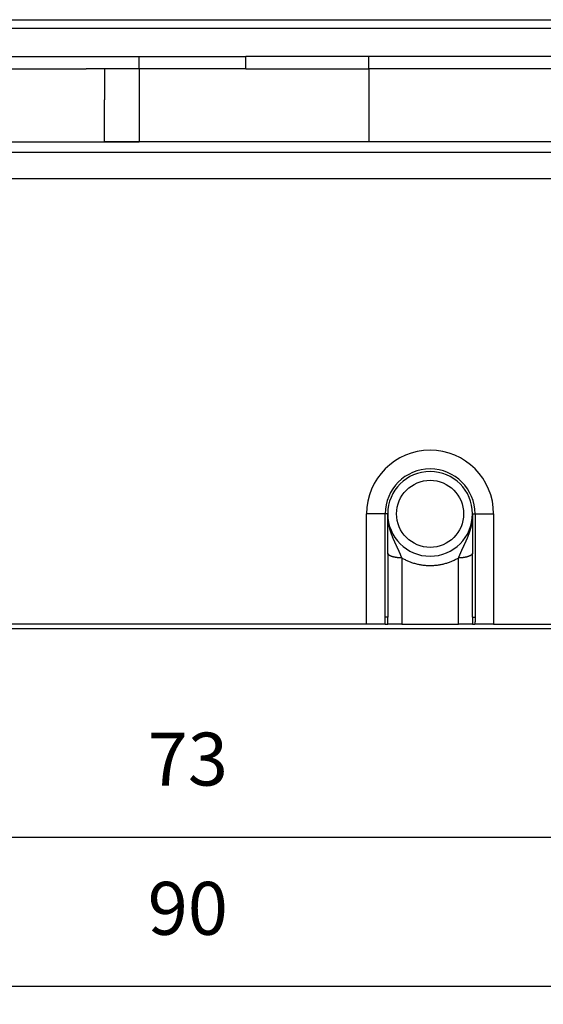
# Model space of a CAD drawing. Units: millimetres. Extents: x 745 to 1299, y 61 to 462.
# Drawn here: x 1051 to 1081, y 263 to 319 of the extents above; entities that cross this region are included whole.
import ezdxf

# ---------------------------------------------------------------- set-up
doc = ezdxf.new("R2010")
doc.units = ezdxf.units.MM
doc.layers.add('1', color=7, linetype='Continuous')
doc.styles.add('CONVERTER_14', font='simplex.shx', dxfattribs={"width": 0.95})
doc.dimstyles.new('ME10_DIM_10', dxfattribs={"dimtxt": 3, "dimasz": 3, "dimexe": 1, "dimexo": 0.5, "dimgap": 2, "dimtad": 1, "dimzin": 12, "dimdsep": 46, "dimtxsty": 'CONVERTER_14', "dimsah": 1, "dimcen": 0.09, "dimclrd": 2, "dimclre": 2, "dimclrt": 4, "dimadec": 0, "dimazin": 0, "dimtfac": 1, "dimtdec": 4, "dimtix": 1, "dimtmove": 0, "dimatfit": 3, "dimfxl": 1, "dimtolj": 1, "dimtzin": 0, "dimarcsym": 0})
doc.dimstyles.new('ME10_DIM_11', dxfattribs={"dimtxt": 3, "dimasz": 3, "dimexe": 1, "dimexo": 0.5, "dimgap": 2, "dimtad": 1, "dimzin": 12, "dimdsep": 46, "dimtxsty": 'CONVERTER_14', "dimsah": 1, "dimcen": 0.09, "dimclrd": 2, "dimclre": 2, "dimclrt": 4, "dimadec": 0, "dimazin": 0, "dimtfac": 1, "dimtdec": 4, "dimtix": 1, "dimtmove": 0, "dimatfit": 3, "dimfxl": 1, "dimtolj": 1, "dimtzin": 0, "dimarcsym": 0})

# ---------------------------------------------------------------- blocks, each defined once
blk = doc.blocks.new('*D5')
at = {"layer": '1', "color": 2, "linetype": 'Continuous'}
for p, q in [((1024.465, 284.442), (1024.465, 271.861)), ((1097.464, 284.442), (1097.464, 271.861)), ((1097.464, 272.861), (1024.465, 272.861))]:
    blk.add_line(p, q, dxfattribs=at)
at = {"layer": '1', "color": 2}
for points in [[(1027.465, 273.256), (1027.465, 272.466), (1024.465, 272.861)], [(1094.464, 272.466), (1094.464, 273.256), (1097.464, 272.861)]]:
    blk.add_solid(points, dxfattribs=at)
at = {"layer": '1', "color": 4, "insert": (1058.715, 274.861), "char_height": 3, "attachment_point": 7, "rotation": 0.0003, "line_spacing_factor": 0.60024, "style": 'CONVERTER_14'}
blk.add_mtext('73', dxfattribs=at)
blk = doc.blocks.new('*D6')
at = {"layer": '1', "color": 2, "linetype": 'Continuous'}
for p, q in [((1016.031, 316.579), (1016.031, 263.406)), ((1105.899, 316.579), (1105.899, 263.406)), ((1105.899, 264.406), (1016.031, 264.406))]:
    blk.add_line(p, q, dxfattribs=at)
at = {"layer": '1', "color": 2}
for points in [[(1019.031, 264.8), (1019.031, 264.011), (1016.031, 264.406)], [(1102.899, 264.011), (1102.899, 264.8), (1105.899, 264.406)]]:
    blk.add_solid(points, dxfattribs=at)
at = {"layer": '1', "color": 4, "insert": (1058.715, 266.406), "char_height": 3, "attachment_point": 7, "rotation": 0.0003, "line_spacing_factor": 0.60024, "style": 'CONVERTER_14'}
blk.add_mtext('90', dxfattribs=at)

msp = doc.modelspace()

# ---------------------------------------------------------------- linework, layer by layer
at = {"color": 7, "linetype": 'Continuous'}
for p, q in [((1024.46, 319.196), (1097.962, 319.196)), ((1097.812, 318.696), (1024.118, 318.696)), ((1097.962, 318.696), (1024.46, 318.696)), ((1035.851, 311.696), (1086.086, 311.696)), ((1071.11, 284.942), (1071.11, 291.196)), ((1072.31, 288.972), (1072.31, 291.196)), ((1077.11, 291.196), (1077.11, 288.972)), ((1078.31, 291.196), (1078.31, 284.942)), ((1072.31, 288.972), (1072.31, 285.337)), ((1077.11, 285.337), (1077.11, 288.972)), ((1035.465, 284.696), (1090.469, 284.696)), ((1071.11, 284.942), (1050.812, 284.942)), ((1072.172, 284.942), (1071.11, 284.942)), ((1072.172, 284.942), (1072.316, 284.942)), ((1073.11, 284.942), (1072.316, 284.942)), ((1073.11, 284.942), (1076.31, 284.942)), ((1077.105, 284.942), (1076.31, 284.942)), ((1077.105, 284.942), (1077.249, 284.942)), ((1078.31, 284.942), (1077.249, 284.942)), ((1078.31, 284.942), (1090.082, 284.942))]:
    msp.add_line(p, q, dxfattribs=at)
at = {"color": 2, "linetype": 'Continuous'}
for p, q in [((1058.233, 317.11), (1064.267, 317.11)), ((1071.233, 317.11), (1064.267, 317.11)), ((1058.233, 316.403), (1056.267, 316.403)), ((1064.267, 316.403), (1056.267, 316.403)), ((1064.267, 316.403), (1071.233, 316.403)), ((1055.233, 312.281), (1058.233, 312.281)), ((1071.233, 312.281), (1056.267, 312.281)), ((1058.233, 312.281), (1056.267, 312.281)), ((1035.851, 310.196), (1090.082, 310.196)), ((1072.164, 291.196), (1071.11, 291.196)), ((1072.31, 291.196), (1072.164, 291.196)), ((1072.164, 285.337), (1072.164, 291.196)), ((1077.11, 291.196), (1077.257, 291.196)), ((1077.257, 291.196), (1078.31, 291.196)), ((1077.257, 291.196), (1077.257, 285.337))]:
    msp.add_line(p, q, dxfattribs=at)
at = {"color": 250, "linetype": 'Continuous'}
for p, q in [((1064.267, 316.403), (1064.267, 317.11)), ((1058.233, 316.403), (1058.233, 312.281)), ((1071.233, 316.403), (1071.233, 312.281))]:
    msp.add_line(p, q, dxfattribs=at)
at = {"color": 2, "linetype": 'Continuous'}
msp.add_circle((1074.71, 291.196), 1.9, dxfattribs=at)
at = {"color": 7, "linetype": 'Continuous'}
for radius, start, end in [(3.6, 0, 180), (2.4, 0, 180), (2.4, 180, 0)]:
    msp.add_arc((1074.71, 291.196), radius, start, end, dxfattribs=at)
at = {"color": 2, "linetype": 'Continuous'}
msp.add_arc((1074.71, 291.196), 2.546, 0, 180, dxfattribs=at)
for points, knots in [([(1023.838, 317.111), (1023.865, 317.111), (1023.919, 317.111), (1023.987, 317.111), (1024.041, 317.11), (1024.083, 317.11), (1024.127, 317.11), (1024.162, 317.11), (1024.188, 317.11), (1024.205, 317.11), (1024.222, 317.11), (1024.248, 317.11), (1024.284, 317.11), (1024.328, 317.11), (1024.372, 317.11), (1024.416, 317.11), (1024.46, 317.11), (1024.505, 317.11), (1024.549, 317.11), (1024.586, 317.11), (1024.615, 317.11), (1024.637, 317.11), (1024.659, 317.11), (1024.682, 317.11), (1024.704, 317.11), (1024.726, 317.11), (1024.748, 317.11), (1024.792, 317.11), (1024.859, 317.11), (1024.947, 317.11), (1025.035, 317.11), (1025.153, 317.11), (1025.301, 317.11), (1025.478, 317.11), (1025.655, 317.11), (1025.891, 317.11), (1026.186, 317.11), (1026.539, 317.11), (1026.893, 317.11), (1027.601, 317.11), (1028.663, 317.11), (1030.078, 317.11), (1031.493, 317.11), (1033.381, 317.11), (1035.74, 317.11), (1038.571, 317.11), (1041.402, 317.11), (1045.122, 317.11), (1049.732, 317.11), (1053.399, 317.11), (1055.233, 317.11)], [0, 0, 0, 0, 0.080828, 0.161655, 0.202981, 0.244306, 0.28867, 0.333033, 0.350062, 0.36709, 0.384116, 0.401142, 0.445382, 0.489622, 0.533847, 0.578072, 0.622305, 0.666539, 0.710771, 0.755002, 0.777115, 0.799228, 0.821348, 0.843468, 0.865581, 0.887695, 0.909814, 0.931933, 1.020398, 1.108863, 1.197328, 1.285793, 1.462724, 1.639654, 1.816584, 1.993515, 2.347375, 2.701236, 3.055097, 3.408958, 4.8244, 6.239843, 7.655286, 9.070728, 11.901614, 14.732499, 17.563385, 20.39427, 25.894326, 31.394382, 31.394382, 31.394382, 31.394382]), ([(1055.233, 317.11), (1055.295, 317.11), (1055.42, 317.11), (1055.576, 317.11), (1055.701, 317.11), (1055.795, 317.11), (1055.889, 317.11), (1056.014, 317.11), (1056.17, 317.11), (1056.358, 317.11), (1056.545, 317.11), (1056.733, 317.11), (1056.92, 317.11), (1057.108, 317.11), (1057.295, 317.11), (1057.451, 317.11), (1057.576, 317.11), (1057.67, 317.11), (1057.764, 317.11), (1057.889, 317.11), (1058.045, 317.11), (1058.17, 317.11), (1058.233, 317.11)], [0, 0, 0, 0, 0.1875, 0.375, 0.46875, 0.5625, 0.65625, 0.75, 0.9375, 1.125, 1.3125, 1.5, 1.6875, 1.875, 2.0625, 2.25, 2.34375, 2.4375, 2.53125, 2.625, 2.8125, 3, 3, 3, 3]), ([(1098.092, 317.111), (1098.061, 317.111), (1098, 317.111), (1097.932, 317.11), (1097.886, 317.11), (1097.862, 317.11), (1097.838, 317.11), (1097.813, 317.11), (1097.788, 317.11), (1097.763, 317.11), (1097.737, 317.11), (1097.702, 317.11), (1097.658, 317.11), (1097.605, 317.11), (1097.553, 317.11), (1097.509, 317.11), (1097.474, 317.11), (1097.448, 317.11), (1097.422, 317.11), (1097.395, 317.11), (1097.369, 317.11), (1097.343, 317.11), (1097.317, 317.11), (1097.29, 317.11), (1097.264, 317.11), (1097.238, 317.11), (1097.212, 317.11), (1097.185, 317.11), (1097.159, 317.11), (1097.133, 317.11), (1097.107, 317.11), (1097.072, 317.11), (1097.028, 317.11), (1096.975, 317.11), (1096.923, 317.11), (1096.853, 317.11), (1096.765, 317.11), (1096.66, 317.11), (1096.555, 317.11), (1096.345, 317.11), (1096.03, 317.11), (1095.609, 317.11), (1095.189, 317.11), (1094.629, 317.11), (1093.928, 317.11), (1093.088, 317.11), (1092.247, 317.11), (1091.126, 317.11), (1089.725, 317.11), (1088.044, 317.11), (1086.363, 317.11), (1084.682, 317.11), (1083.001, 317.11), (1081.319, 317.11), (1079.638, 317.11), (1077.397, 317.11), (1074.595, 317.11), (1072.353, 317.11), (1071.233, 317.11)], [0, 0, 0, 0, 0.09138, 0.18276, 0.206131, 0.229502, 0.253741, 0.27798, 0.303428, 0.328876, 0.355123, 0.38137, 0.433877, 0.486385, 0.53887, 0.591355, 0.617589, 0.643823, 0.670053, 0.696284, 0.722518, 0.748751, 0.774991, 0.801231, 0.827482, 0.853733, 0.880002, 0.90627, 0.932539, 0.958809, 0.985077, 1.011345, 1.063881, 1.116417, 1.168953, 1.221489, 1.326562, 1.431634, 1.536706, 1.641778, 2.062067, 2.482356, 2.902645, 3.322935, 4.163513, 5.004091, 5.844669, 6.685247, 8.366403, 10.047559, 11.728716, 13.409872, 15.091028, 16.772184, 18.45334, 20.134497, 23.496809, 26.859121, 26.859121, 26.859121, 26.859121]), ([(1023.73, 316.402), (1023.769, 316.402), (1023.845, 316.402), (1023.939, 316.402), (1024.014, 316.402), (1024.068, 316.402), (1024.12, 316.403), (1024.159, 316.403), (1024.187, 316.403), (1024.204, 316.403), (1024.221, 316.403), (1024.247, 316.403), (1024.283, 316.403), (1024.327, 316.403), (1024.371, 316.403), (1024.416, 316.403), (1024.46, 316.403), (1024.504, 316.403), (1024.549, 316.403), (1024.586, 316.403), (1024.615, 316.403), (1024.637, 316.403), (1024.659, 316.403), (1024.682, 316.403), (1024.704, 316.403), (1024.726, 316.403), (1024.748, 316.403), (1024.792, 316.403), (1024.859, 316.403), (1024.947, 316.403), (1025.035, 316.403), (1025.153, 316.403), (1025.301, 316.403), (1025.478, 316.403), (1025.655, 316.403), (1025.891, 316.403), (1026.186, 316.403), (1026.539, 316.403), (1026.893, 316.403), (1027.601, 316.403), (1028.663, 316.403), (1030.078, 316.403), (1031.493, 316.403), (1033.381, 316.403), (1035.74, 316.403), (1038.571, 316.403), (1041.402, 316.403), (1045.122, 316.403), (1049.732, 316.403), (1053.399, 316.403), (1055.233, 316.403)], [0, 0, 0, 0, 0.11418, 0.228359, 0.28386, 0.339361, 0.389564, 0.439768, 0.456801, 0.473834, 0.490869, 0.507905, 0.552199, 0.596493, 0.640802, 0.685111, 0.72946, 0.773809, 0.81816, 0.86251, 0.88467, 0.90683, 0.928983, 0.951136, 0.973254, 0.995373, 1.017487, 1.039601, 1.128066, 1.216531, 1.304996, 1.393461, 1.570392, 1.747322, 1.924252, 2.101183, 2.455044, 2.808904, 3.162765, 3.516626, 4.932068, 6.347511, 7.762954, 9.178396, 12.009282, 14.840167, 17.671053, 20.501938, 26.001994, 31.50205, 31.50205, 31.50205, 31.50205]), ([(1058.233, 316.403), (1058.108, 316.403), (1057.858, 316.403), (1057.545, 316.403), (1057.295, 316.403), (1057.108, 316.403), (1056.92, 316.403), (1056.733, 316.403), (1056.545, 316.403), (1056.358, 316.403), (1056.17, 316.403), (1055.92, 316.403), (1055.608, 316.403), (1055.358, 316.403), (1055.233, 316.403)], [0, 0, 0, 0, 0.375, 0.75, 0.9375, 1.125, 1.3125, 1.5, 1.6875, 1.875, 2.0625, 2.25, 2.625, 3, 3, 3, 3]), ([(1098.199, 316.402), (1098.156, 316.402), (1098.07, 316.402), (1097.974, 316.402), (1097.91, 316.402), (1097.879, 316.402), (1097.849, 316.402), (1097.824, 316.402), (1097.805, 316.403), (1097.791, 316.403), (1097.777, 316.403), (1097.764, 316.403), (1097.751, 316.403), (1097.737, 316.403), (1097.724, 316.403), (1097.681, 316.403), (1097.606, 316.403), (1097.501, 316.403), (1097.396, 316.403), (1097.308, 316.403), (1097.238, 316.403), (1097.185, 316.403), (1097.133, 316.403), (1097.08, 316.403), (1097.028, 316.403), (1096.975, 316.403), (1096.923, 316.403), (1096.853, 316.403), (1096.765, 316.403), (1096.66, 316.403), (1096.555, 316.403), (1096.345, 316.403), (1096.03, 316.403), (1095.609, 316.403), (1095.189, 316.403), (1094.629, 316.403), (1093.928, 316.403), (1093.088, 316.403), (1092.247, 316.403), (1091.126, 316.403), (1089.725, 316.403), (1088.044, 316.403), (1086.363, 316.403), (1084.682, 316.403), (1083.001, 316.403), (1081.319, 316.403), (1079.638, 316.403), (1078.237, 316.403), (1077.117, 316.403), (1076.276, 316.403), (1075.435, 316.403), (1074.315, 316.403), (1072.914, 316.403), (1071.793, 316.403), (1071.233, 316.403)], [0, 0, 0, 0, 0.12894, 0.257879, 0.289197, 0.320515, 0.350319, 0.380123, 0.394279, 0.408435, 0.421997, 0.435559, 0.448704, 0.461848, 0.474985, 0.488121, 0.593275, 0.698429, 0.803633, 0.908837, 0.961392, 1.013946, 1.066479, 1.119013, 1.171549, 1.224085, 1.276621, 1.329157, 1.43423, 1.539302, 1.644374, 1.749446, 2.169735, 2.590024, 3.010313, 3.430603, 4.271181, 5.111759, 5.952337, 6.792915, 8.474071, 10.155227, 11.836384, 13.51754, 15.198696, 16.879852, 18.561008, 20.242165, 21.082743, 21.923321, 22.763899, 23.604477, 25.285633, 26.966789, 26.966789, 26.966789, 26.966789]), ([(1073.11, 288.698), (1073.11, 288.701), (1073.109, 288.707), (1073.107, 288.714), (1073.105, 288.719), (1073.104, 288.723), (1073.103, 288.727), (1073.101, 288.733), (1073.099, 288.74), (1073.095, 288.748), (1073.092, 288.756), (1073.089, 288.764), (1073.085, 288.772), (1073.081, 288.78), (1073.078, 288.788), (1073.074, 288.796), (1073.07, 288.803), (1073.067, 288.811), (1073.063, 288.819), (1073.06, 288.827), (1073.057, 288.834), (1073.055, 288.84), (1073.052, 288.846), (1073.048, 288.857), (1073.042, 288.87), (1073.035, 288.888), (1073.028, 288.906), (1073.02, 288.923), (1073.013, 288.941), (1073.005, 288.959), (1072.997, 288.977), (1072.99, 288.994), (1072.983, 289.011), (1072.975, 289.027), (1072.968, 289.043), (1072.961, 289.059), (1072.954, 289.075), (1072.946, 289.092), (1072.939, 289.108), (1072.932, 289.124), (1072.924, 289.14), (1072.917, 289.157), (1072.909, 289.173), (1072.901, 289.19), (1072.894, 289.206), (1072.886, 289.223), (1072.878, 289.24), (1072.87, 289.256), (1072.863, 289.273), (1072.855, 289.29), (1072.847, 289.307), (1072.839, 289.323), (1072.831, 289.34), (1072.823, 289.357), (1072.815, 289.374), (1072.807, 289.391), (1072.799, 289.409), (1072.79, 289.426), (1072.782, 289.443), (1072.774, 289.461), (1072.766, 289.478), (1072.758, 289.496), (1072.75, 289.513), (1072.741, 289.531), (1072.733, 289.548), (1072.725, 289.566), (1072.717, 289.584), (1072.709, 289.602), (1072.7, 289.62), (1072.692, 289.639), (1072.684, 289.657), (1072.673, 289.681), (1072.659, 289.712), (1072.643, 289.75), (1072.627, 289.787), (1072.611, 289.825), (1072.595, 289.863), (1072.579, 289.902), (1072.564, 289.941), (1072.551, 289.974), (1072.541, 290), (1072.534, 290.02), (1072.527, 290.04), (1072.519, 290.06), (1072.512, 290.08), (1072.505, 290.1), (1072.498, 290.121), (1072.49, 290.144), (1072.481, 290.172), (1072.471, 290.203), (1072.461, 290.234), (1072.452, 290.265), (1072.442, 290.296), (1072.433, 290.328), (1072.425, 290.36), (1072.416, 290.391), (1072.408, 290.424), (1072.4, 290.456), (1072.392, 290.488), (1072.385, 290.521), (1072.378, 290.553), (1072.371, 290.586), (1072.365, 290.619), (1072.359, 290.652), (1072.353, 290.686), (1072.348, 290.719), (1072.342, 290.753), (1072.338, 290.786), (1072.333, 290.82), (1072.329, 290.854), (1072.326, 290.888), (1072.323, 290.922), (1072.32, 290.956), (1072.317, 290.99), (1072.315, 291.024), (1072.314, 291.053), (1072.313, 291.076), (1072.312, 291.093), (1072.311, 291.11), (1072.311, 291.124), (1072.311, 291.136), (1072.311, 291.144), (1072.311, 291.153), (1072.31, 291.16), (1072.31, 291.166), (1072.31, 291.17), (1072.31, 291.174), (1072.31, 291.18), (1072.31, 291.187), (1072.31, 291.193), (1072.31, 291.196)], [0, 0, 0, 0, 0.008701, 0.017403, 0.021732, 0.026062, 0.030388, 0.034714, 0.043377, 0.05204, 0.060732, 0.069424, 0.078144, 0.086864, 0.095596, 0.104328, 0.113051, 0.121773, 0.130464, 0.139156, 0.146006, 0.152856, 0.159705, 0.166555, 0.185676, 0.204798, 0.223913, 0.243027, 0.262377, 0.281726, 0.30107, 0.320414, 0.338055, 0.355696, 0.373342, 0.390988, 0.408839, 0.426689, 0.444546, 0.462404, 0.480477, 0.498549, 0.516634, 0.53472, 0.553024, 0.571328, 0.589649, 0.607969, 0.626518, 0.645068, 0.66364, 0.682213, 0.701019, 0.719826, 0.738662, 0.757498, 0.77657, 0.795643, 0.814746, 0.833849, 0.853175, 0.8725, 0.89186, 0.911219, 0.930909, 0.950599, 0.970329, 0.990059, 1.010016, 1.029973, 1.049992, 1.070011, 1.110718, 1.151425, 1.192243, 1.233061, 1.274804, 1.316548, 1.358415, 1.400282, 1.421506, 1.44273, 1.464012, 1.485294, 1.506758, 1.528222, 1.549728, 1.571235, 1.603689, 1.636143, 1.668658, 1.701174, 1.734029, 1.766885, 1.799802, 1.832719, 1.86593, 1.899141, 1.932404, 1.965668, 1.999173, 2.032679, 2.066226, 2.099774, 2.133682, 2.167589, 2.20153, 2.23547, 2.269555, 2.30364, 2.337748, 2.371855, 2.406098, 2.440341, 2.474596, 2.508851, 2.526004, 2.543157, 2.560314, 2.57747, 2.58605, 2.594631, 2.603211, 2.611792, 2.616082, 2.620373, 2.624663, 2.628954, 2.637542, 2.64613, 2.64613, 2.64613, 2.64613]), ([(1077.11, 291.196), (1077.11, 291.193), (1077.11, 291.187), (1077.11, 291.18), (1077.11, 291.174), (1077.11, 291.17), (1077.11, 291.166), (1077.11, 291.16), (1077.11, 291.153), (1077.11, 291.144), (1077.11, 291.136), (1077.109, 291.124), (1077.109, 291.11), (1077.109, 291.093), (1077.108, 291.076), (1077.107, 291.053), (1077.105, 291.024), (1077.103, 290.99), (1077.101, 290.956), (1077.098, 290.922), (1077.095, 290.888), (1077.091, 290.854), (1077.087, 290.82), (1077.083, 290.786), (1077.078, 290.753), (1077.073, 290.719), (1077.068, 290.686), (1077.062, 290.652), (1077.056, 290.619), (1077.049, 290.586), (1077.043, 290.553), (1077.036, 290.521), (1077.028, 290.488), (1077.021, 290.456), (1077.013, 290.424), (1077.004, 290.391), (1076.996, 290.36), (1076.987, 290.328), (1076.978, 290.296), (1076.969, 290.265), (1076.959, 290.234), (1076.95, 290.203), (1076.94, 290.172), (1076.93, 290.144), (1076.922, 290.12), (1076.915, 290.1), (1076.908, 290.079), (1076.901, 290.059), (1076.893, 290.039), (1076.886, 290.019), (1076.879, 289.999), (1076.871, 289.979), (1076.863, 289.959), (1076.856, 289.939), (1076.848, 289.919), (1076.84, 289.9), (1076.832, 289.88), (1076.824, 289.861), (1076.816, 289.841), (1076.808, 289.822), (1076.8, 289.803), (1076.792, 289.784), (1076.784, 289.765), (1076.776, 289.746), (1076.768, 289.727), (1076.759, 289.708), (1076.751, 289.69), (1076.743, 289.671), (1076.735, 289.653), (1076.726, 289.634), (1076.718, 289.616), (1076.71, 289.598), (1076.701, 289.579), (1076.693, 289.561), (1076.685, 289.543), (1076.677, 289.525), (1076.668, 289.508), (1076.66, 289.49), (1076.652, 289.472), (1076.644, 289.455), (1076.635, 289.437), (1076.627, 289.42), (1076.619, 289.402), (1076.611, 289.385), (1076.603, 289.368), (1076.595, 289.351), (1076.586, 289.333), (1076.578, 289.316), (1076.57, 289.299), (1076.562, 289.282), (1076.554, 289.266), (1076.547, 289.249), (1076.539, 289.232), (1076.531, 289.215), (1076.523, 289.198), (1076.515, 289.182), (1076.508, 289.165), (1076.5, 289.149), (1076.493, 289.132), (1076.485, 289.116), (1076.477, 289.099), (1076.47, 289.083), (1076.463, 289.066), (1076.455, 289.05), (1076.448, 289.034), (1076.441, 289.017), (1076.434, 289.001), (1076.426, 288.984), (1076.419, 288.967), (1076.411, 288.95), (1076.404, 288.932), (1076.396, 288.914), (1076.389, 288.897), (1076.382, 288.879), (1076.374, 288.862), (1076.368, 288.847), (1076.363, 288.835), (1076.36, 288.826), (1076.356, 288.817), (1076.352, 288.808), (1076.347, 288.799), (1076.343, 288.79), (1076.339, 288.781), (1076.335, 288.772), (1076.331, 288.763), (1076.328, 288.754), (1076.324, 288.745), (1076.321, 288.737), (1076.319, 288.731), (1076.318, 288.727), (1076.316, 288.722), (1076.315, 288.716), (1076.312, 288.708), (1076.311, 288.701), (1076.31, 288.698)], [0, 0, 0, 0, 0.008589, 0.017177, 0.021468, 0.025759, 0.030049, 0.03434, 0.042921, 0.051501, 0.060081, 0.068662, 0.085817, 0.102973, 0.120126, 0.137278, 0.171533, 0.205787, 0.24003, 0.274272, 0.308379, 0.342486, 0.376571, 0.410655, 0.444595, 0.478535, 0.512442, 0.546349, 0.579898, 0.613446, 0.646952, 0.680458, 0.713723, 0.746988, 0.7802, 0.813413, 0.846333, 0.879253, 0.91211, 0.944967, 0.977479, 1.009991, 1.042445, 1.074898, 1.096602, 1.118306, 1.139964, 1.161622, 1.183093, 1.204565, 1.226002, 1.247439, 1.268685, 1.289931, 1.311136, 1.33234, 1.353326, 1.374311, 1.395251, 1.416192, 1.436897, 1.457602, 1.478269, 1.498936, 1.519396, 1.539855, 1.560272, 1.580688, 1.60086, 1.621033, 1.641162, 1.66129, 1.681177, 1.701063, 1.720911, 1.740759, 1.760283, 1.779808, 1.799299, 1.818791, 1.838046, 1.8573, 1.876522, 1.895744, 1.914726, 1.933707, 1.95266, 1.971612, 1.990331, 2.00905, 2.027746, 2.046442, 2.064901, 2.083359, 2.101802, 2.120244, 2.138466, 2.156688, 2.174898, 2.193108, 2.2111, 2.229091, 2.247076, 2.26506, 2.282838, 2.300615, 2.318388, 2.336162, 2.355375, 2.374589, 2.393808, 2.413028, 2.432017, 2.451006, 2.470002, 2.488999, 2.498805, 2.508611, 2.518442, 2.528272, 2.538109, 2.547946, 2.557773, 2.567599, 2.577405, 2.587211, 2.596998, 2.606785, 2.611678, 2.616571, 2.621471, 2.62637, 2.636217, 2.646065, 2.646065, 2.646065, 2.646065]), ([(1073.11, 288.698), (1073.098, 288.698), (1073.074, 288.698), (1073.044, 288.699), (1073.02, 288.7), (1073.002, 288.701), (1072.983, 288.701), (1072.965, 288.703), (1072.946, 288.704), (1072.927, 288.705), (1072.909, 288.707), (1072.89, 288.709), (1072.871, 288.711), (1072.853, 288.713), (1072.834, 288.715), (1072.816, 288.717), (1072.797, 288.72), (1072.779, 288.723), (1072.761, 288.726), (1072.743, 288.729), (1072.725, 288.732), (1072.707, 288.735), (1072.69, 288.739), (1072.673, 288.743), (1072.656, 288.747), (1072.639, 288.751), (1072.622, 288.755), (1072.606, 288.759), (1072.59, 288.764), (1072.575, 288.768), (1072.559, 288.773), (1072.545, 288.778), (1072.53, 288.783), (1072.516, 288.788), (1072.503, 288.794), (1072.489, 288.799), (1072.476, 288.805), (1072.464, 288.81), (1072.452, 288.816), (1072.441, 288.822), (1072.43, 288.828), (1072.419, 288.834), (1072.409, 288.84), (1072.4, 288.846), (1072.391, 288.852), (1072.382, 288.858), (1072.374, 288.865), (1072.367, 288.87), (1072.361, 288.876), (1072.356, 288.881), (1072.351, 288.886), (1072.346, 288.891), (1072.342, 288.896), (1072.338, 288.901), (1072.334, 288.906), (1072.331, 288.91), (1072.327, 288.915), (1072.324, 288.92), (1072.322, 288.925), (1072.32, 288.93), (1072.317, 288.935), (1072.316, 288.94), (1072.314, 288.945), (1072.312, 288.952), (1072.311, 288.961), (1072.31, 288.968), (1072.31, 288.972)], [0, 0, 0, 0, 0.0359443, 0.0718887, 0.0902375, 0.1085864, 0.12712, 0.1456537, 0.1643169, 0.1829801, 0.2017136, 0.2204471, 0.2391881, 0.2579291, 0.2766118, 0.2952945, 0.3138512, 0.3324078, 0.3507691, 0.3691303, 0.3872266, 0.4053228, 0.423085, 0.4408472, 0.4582078, 0.4755685, 0.492463, 0.5093575, 0.525725, 0.5420925, 0.5578772, 0.5736618, 0.5888137, 0.6039655, 0.6184417, 0.6329178, 0.6466833, 0.6604487, 0.6734774, 0.6865061, 0.6987813, 0.7110565, 0.7225722, 0.7340877, 0.7448483, 0.7556088, 0.765631, 0.7756526, 0.7829309, 0.790209, 0.7970785, 0.803948, 0.8104316, 0.8169152, 0.8230404, 0.8291656, 0.8349643, 0.8407629, 0.8462711, 0.8517791, 0.8570361, 0.862293, 0.8673408, 0.8723887, 0.8835321, 0.8946752, 0.8946752, 0.8946752, 0.8946752]), ([(1073.11, 288.698), (1073.11, 288.68), (1073.11, 288.645), (1073.111, 288.001), (1073.11, 286.767), (1073.11, 285.55), (1073.11, 284.942)], [0, 0, 0, 0, 0.053187, 0.106375, 1.931374, 3.756372, 3.756372, 3.756372, 3.756372]), ([(1073.11, 288.698), (1073.171, 288.665), (1073.292, 288.598), (1073.447, 288.528), (1073.572, 288.478), (1073.668, 288.443), (1073.769, 288.41), (1073.877, 288.379), (1073.987, 288.351), (1074.092, 288.329), (1074.193, 288.311), (1074.289, 288.297), (1074.386, 288.285), (1074.488, 288.276), (1074.596, 288.271), (1074.743, 288.268), (1074.921, 288.274), (1075.131, 288.295), (1075.339, 288.329), (1075.512, 288.37), (1075.651, 288.41), (1075.753, 288.443), (1075.849, 288.478), (1075.973, 288.528), (1076.129, 288.598), (1076.25, 288.665), (1076.31, 288.698)], [0, 0, 0, 0, 0.207355, 0.414696, 0.511612, 0.608531, 0.720691, 0.832854, 0.946006, 1.059156, 1.156327, 1.253498, 1.350782, 1.448067, 1.561752, 1.675451, 1.886378, 2.097357, 2.30775, 2.51809, 2.630521, 2.742937, 2.839607, 2.936279, 3.143617, 3.350955, 3.350955, 3.350955, 3.350955]), ([(1076.31, 284.942), (1076.31, 285.55), (1076.311, 286.767), (1076.309, 288.001), (1076.31, 288.645), (1076.31, 288.68), (1076.31, 288.698)], [0, 0, 0, 0, 1.825, 3.65, 3.703192, 3.756385, 3.756385, 3.756385, 3.756385]), ([(1077.11, 288.972), (1077.11, 288.968), (1077.11, 288.961), (1077.108, 288.952), (1077.106, 288.945), (1077.105, 288.94), (1077.103, 288.935), (1077.101, 288.93), (1077.099, 288.925), (1077.096, 288.92), (1077.093, 288.916), (1077.09, 288.911), (1077.086, 288.906), (1077.083, 288.901), (1077.079, 288.896), (1077.074, 288.891), (1077.07, 288.886), (1077.065, 288.881), (1077.06, 288.876), (1077.053, 288.871), (1077.046, 288.865), (1077.038, 288.858), (1077.03, 288.852), (1077.021, 288.846), (1077.011, 288.84), (1077.001, 288.834), (1076.991, 288.828), (1076.98, 288.822), (1076.968, 288.816), (1076.956, 288.81), (1076.944, 288.805), (1076.931, 288.799), (1076.918, 288.794), (1076.904, 288.788), (1076.89, 288.783), (1076.876, 288.778), (1076.861, 288.773), (1076.846, 288.768), (1076.83, 288.764), (1076.814, 288.759), (1076.798, 288.755), (1076.782, 288.751), (1076.765, 288.747), (1076.748, 288.743), (1076.731, 288.739), (1076.713, 288.735), (1076.696, 288.732), (1076.678, 288.729), (1076.66, 288.726), (1076.642, 288.723), (1076.623, 288.72), (1076.605, 288.717), (1076.586, 288.715), (1076.568, 288.713), (1076.549, 288.711), (1076.531, 288.709), (1076.512, 288.707), (1076.493, 288.705), (1076.475, 288.704), (1076.456, 288.703), (1076.437, 288.702), (1076.419, 288.701), (1076.401, 288.7), (1076.376, 288.699), (1076.346, 288.698), (1076.322, 288.698), (1076.31, 288.698)], [0, 0, 0, 0, 0.0111417, 0.0222838, 0.0273323, 0.0323807, 0.037638, 0.0428956, 0.0484041, 0.0539128, 0.0597119, 0.0655111, 0.0716367, 0.0777625, 0.0842465, 0.0907306, 0.0976005, 0.1044705, 0.1117491, 0.1190279, 0.1290495, 0.1390717, 0.1498322, 0.1605927, 0.1721082, 0.1836238, 0.1958988, 0.2081739, 0.2212024, 0.234231, 0.2479962, 0.2617614, 0.2762373, 0.2907133, 0.3058648, 0.3210163, 0.3368007, 0.3525851, 0.3689522, 0.3853194, 0.4022136, 0.4191078, 0.4364681, 0.4538284, 0.4715903, 0.4893521, 0.507448, 0.5255439, 0.5439048, 0.5622657, 0.580822, 0.5993783, 0.6180607, 0.6367431, 0.6554838, 0.6742244, 0.6929576, 0.7116908, 0.7303537, 0.7490166, 0.76755, 0.7860833, 0.8044319, 0.8227805, 0.8587244, 0.8946682, 0.8946682, 0.8946682, 0.8946682]), ([(1072.172, 284.942), (1072.17, 284.975), (1072.168, 285.041), (1072.166, 285.116), (1072.165, 285.166), (1072.165, 285.192), (1072.164, 285.216), (1072.164, 285.247), (1072.164, 285.288), (1072.164, 285.321), (1072.164, 285.337)], [0, 0, 0, 0, 0.099078, 0.1981562, 0.2246833, 0.2512104, 0.2741696, 0.2971289, 0.3465154, 0.395902, 0.395902, 0.395902, 0.395902]), ([(1072.31, 285.337), (1072.304, 285.337), (1072.291, 285.337), (1072.26, 285.337), (1072.218, 285.337), (1072.182, 285.337), (1072.164, 285.337)], [0, 0, 0, 0, 0.0190301, 0.0380602, 0.0922534, 0.1464466, 0.1464466, 0.1464466, 0.1464466]), ([(1072.316, 284.942), (1072.315, 284.975), (1072.313, 285.041), (1072.311, 285.139), (1072.31, 285.238), (1072.31, 285.304), (1072.31, 285.337)], [0, 0, 0, 0, 0.0989126, 0.1978253, 0.2968353, 0.3958452, 0.3958452, 0.3958452, 0.3958452]), ([(1077.11, 285.337), (1077.11, 285.304), (1077.11, 285.238), (1077.109, 285.139), (1077.108, 285.041), (1077.106, 284.975), (1077.105, 284.942)], [0, 0, 0, 0, 0.099011, 0.1980221, 0.2969337, 0.3958452, 0.3958452, 0.3958452, 0.3958452]), ([(1077.11, 285.337), (1077.117, 285.337), (1077.129, 285.337), (1077.16, 285.337), (1077.203, 285.337), (1077.239, 285.337), (1077.257, 285.337)], [0, 0, 0, 0, 0.0190301, 0.0380602, 0.0922534, 0.1464466, 0.1464466, 0.1464466, 0.1464466]), ([(1077.257, 285.337), (1077.257, 285.321), (1077.257, 285.288), (1077.256, 285.247), (1077.256, 285.216), (1077.256, 285.192), (1077.255, 285.166), (1077.254, 285.116), (1077.253, 285.041), (1077.25, 284.975), (1077.249, 284.942)], [0, 0, 0, 0, 0.0493879, 0.0987758, 0.1217095, 0.1446432, 0.1711956, 0.1977481, 0.2968252, 0.395902, 0.395902, 0.395902, 0.395902])]:
    msp.add_open_spline(points, degree=3, knots=knots, dxfattribs=at)
at = {"color": 250, "linetype": 'Continuous'}
for points, knots in [([(1058.233, 316.403), (1058.233, 316.457), (1058.233, 316.565), (1058.233, 316.737), (1058.233, 316.918), (1058.233, 317.046), (1058.233, 317.11)], [0, 0, 0, 0, 0.1621921, 0.3243841, 0.5157455, 0.7071068, 0.7071068, 0.7071068, 0.7071068]), ([(1071.233, 316.403), (1071.233, 316.457), (1071.233, 316.565), (1071.233, 316.737), (1071.233, 316.918), (1071.233, 317.046), (1071.233, 317.11)], [0, 0, 0, 0, 0.1621921, 0.3243841, 0.5157455, 0.7071068, 0.7071068, 0.7071068, 0.7071068]), ([(1056.267, 314.196), (1056.267, 314.201), (1056.267, 314.213), (1056.267, 314.231), (1056.267, 314.25), (1056.267, 314.273), (1056.267, 314.299), (1056.267, 314.329), (1056.267, 314.361), (1056.267, 314.398), (1056.267, 314.435), (1056.267, 314.491), (1056.267, 314.563), (1056.267, 314.623), (1056.267, 314.652)], [0, 0, 0, 0, 0.0169909, 0.0339818, 0.0547098, 0.0754378, 0.1034627, 0.1314876, 0.1658628, 0.2002381, 0.2397698, 0.2793016, 0.3678619, 0.4564221, 0.4564221, 0.4564221, 0.4564221]), ([(1056.267, 313.696), (1056.267, 313.73), (1056.267, 313.799), (1056.267, 313.883), (1056.267, 313.946), (1056.267, 313.987), (1056.267, 314.025), (1056.267, 314.059), (1056.267, 314.091), (1056.267, 314.117), (1056.267, 314.141), (1056.267, 314.16), (1056.267, 314.179), (1056.267, 314.19), (1056.267, 314.196)], [0, 0, 0, 0, 0.1036674, 0.2073348, 0.2504101, 0.2934855, 0.3297834, 0.3660812, 0.3950479, 0.4240146, 0.445047, 0.4660795, 0.4830397, 0.5, 0.5, 0.5, 0.5]), ([(1056.267, 312.281), (1056.267, 312.3), (1056.267, 312.338), (1056.267, 312.593), (1056.267, 313.045), (1056.267, 313.479), (1056.267, 313.696)], [0, 0, 0, 0, 0.056852, 0.113703, 0.763958, 1.414214, 1.414214, 1.414214, 1.414214])]:
    msp.add_open_spline(points, degree=3, knots=knots, dxfattribs=at)
msp.add_open_spline([(1056.267, 316.403), (1056.267, 316.111), (1056.267, 315.527), (1056.267, 314.944), (1056.267, 314.652)], degree=3, dxfattribs=at)
at = {"color": 2, "linetype": 'Continuous'}
for points in [[(1028.908, 312.281), (1033.296, 312.281), (1042.07, 312.281), (1050.845, 312.281), (1055.233, 312.281)], [(1093.022, 312.281), (1089.39, 312.281), (1082.127, 312.281), (1074.864, 312.281), (1071.233, 312.281)]]:
    msp.add_open_spline(points, degree=3, dxfattribs=at)

# ---------------------------------------------------------------- dimensions: what is measured, and where the dimension line sits
at = {"layer": '1'}
for base, p1, p2, text, dimstyle, picture, middle in [((1105.899, 264.406), (1016.031, 317.079), (1105.899, 317.079), '90', 'ME10_DIM_11', '*D6', (1060.965, 267.906)), ((1097.464, 272.861), (1024.465, 284.942), (1097.464, 284.942), '73', 'ME10_DIM_10', '*D5', (1060.965, 276.361))]:
    dim = msp.add_linear_dim(base=base, p1=p1, p2=p2, text=text, dimstyle=dimstyle, dxfattribs=at)
    dim.commit()
    dim.dimension.update_dxf_attribs({"geometry": picture, "text_midpoint": middle, "text_rotation": 0.0001})

doc.saveas('drawing.dxf')
